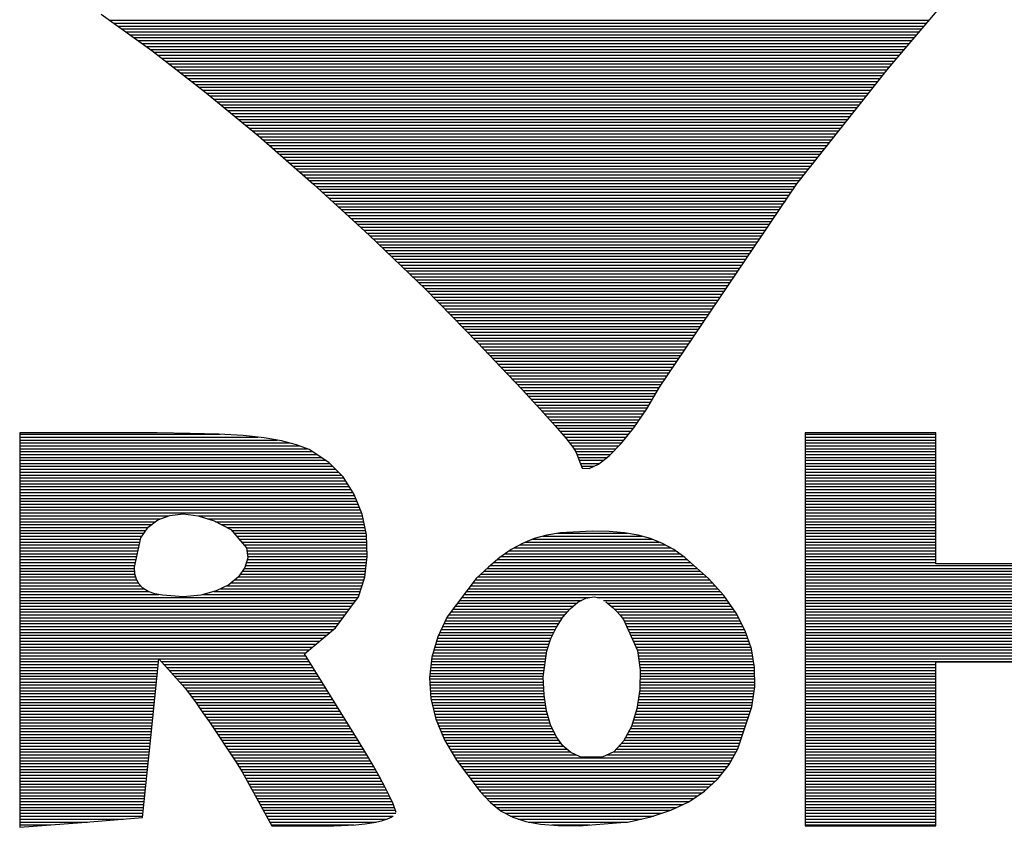
# Model space of a CAD drawing. Units: millimetres. Extents: x 66 to 344, y 143 to 208.
# Drawn here: x 279 to 281, y 159 to 161 of the extents above; entities that cross this region are included whole.
import ezdxf

# ---------------------------------------------------------------- set-up
doc = ezdxf.new("R2010")
doc.units = ezdxf.units.MM
doc.header["$LTSCALE"] = 23.1
doc.layers.add('BOT_DXF_CONTINUOUS_LINE', color=7, linetype='CONTINUOUS')

msp = doc.modelspace()

# ---------------------------------------------------------------- linework, layer by layer
at = {"layer": 'BOT_DXF_CONTINUOUS_LINE', "linetype": 'Continuous'}
for p, q in [((280.9072, 160.5766), (281.1465, 160.8581)), ((279.0243, 160.7057), (279.145, 160.6185)), ((279.0447, 160.6912), (281.0045, 160.6912)), ((279.0543, 160.6843), (280.9987, 160.6843)), ((279.064, 160.6772), (280.9926, 160.6772)), ((279.0736, 160.6704), (280.987, 160.6704)), ((279.0833, 160.6633), (280.9809, 160.6633)), ((279.0929, 160.6564), (280.9748, 160.6564)), ((279.1026, 160.6495), (280.969, 160.6495)), ((279.112, 160.6424), (280.9631, 160.6424)), ((279.1219, 160.6356), (280.9573, 160.6356)), ((279.1313, 160.6285), (280.9512, 160.6285)), ((279.1409, 160.6213), (280.9453, 160.6213)), ((279.145, 160.6185), (279.271, 160.521)), ((279.1503, 160.6145), (280.9392, 160.6145)), ((279.1592, 160.6074), (280.9334, 160.6074)), ((279.1684, 160.6005), (280.9276, 160.6005)), ((279.1775, 160.5934), (280.9215, 160.5934)), ((279.1864, 160.5868), (280.9159, 160.5868)), ((279.1953, 160.5797), (280.9098, 160.5797)), ((279.2042, 160.5726), (280.9042, 160.5726)), ((280.6885, 160.3), (280.9072, 160.5766)), ((279.2131, 160.5657), (280.8986, 160.5657)), ((279.2222, 160.5586), (280.893, 160.5586)), ((279.2313, 160.5517), (280.8874, 160.5517)), ((279.2402, 160.5449), (280.8818, 160.5449)), ((279.2491, 160.5378), (280.8763, 160.5378)), ((279.258, 160.5309), (280.8712, 160.5309)), ((279.2672, 160.5238), (280.8656, 160.5238)), ((279.271, 160.521), (279.4, 160.4143)), ((279.2758, 160.5167), (280.86, 160.5167)), ((279.2842, 160.5101), (280.8544, 160.5101)), ((279.2928, 160.5027), (280.8488, 160.5027)), ((279.3012, 160.4961), (280.8435, 160.4961)), ((279.3096, 160.489), (280.8376, 160.489)), ((279.318, 160.4821), (280.8326, 160.4821)), ((279.3266, 160.475), (280.827, 160.475)), ((279.335, 160.4679), (280.8214, 160.4679)), ((279.3434, 160.4611), (280.8158, 160.4611)), ((279.3517, 160.454), (280.8102, 160.454)), ((279.3601, 160.4471), (280.8049, 160.4471)), ((279.3685, 160.4402), (280.7993, 160.4402)), ((279.3769, 160.4331), (280.7937, 160.4331)), ((279.3855, 160.4263), (280.7884, 160.4263)), ((279.3939, 160.4192), (280.7828, 160.4192)), ((279.4, 160.4143), (279.5318, 160.2993)), ((279.4023, 160.4123), (280.7774, 160.4123)), ((279.4102, 160.4054), (280.7716, 160.4054)), ((279.4183, 160.3983), (280.7663, 160.3983)), ((279.4264, 160.3915), (280.7607, 160.3915)), ((279.4343, 160.3844), (280.7551, 160.3844)), ((279.4422, 160.3775), (280.7495, 160.3775)), ((279.45, 160.3704), (280.7442, 160.3704)), ((279.4584, 160.3633), (280.7388, 160.3633)), ((279.4663, 160.3564), (280.7333, 160.3564)), ((279.4742, 160.3493), (280.7277, 160.3493)), ((279.4823, 160.3424), (280.7221, 160.3424)), ((279.4904, 160.3358), (280.7167, 160.3358)), ((279.4983, 160.3285), (280.7109, 160.3285)), ((279.5062, 160.3216), (280.7056, 160.3216)), ((279.5143, 160.3145), (280.7002, 160.3145)), ((279.5222, 160.3077), (280.6946, 160.3077)), ((279.5301, 160.3008), (280.6891, 160.3008)), ((279.5318, 160.2993), (279.6654, 160.1768)), ((279.5379, 160.2937), (280.6842, 160.2937)), ((280.3594, 159.8131), (280.6885, 160.3)), ((279.5455, 160.2868), (280.6797, 160.2868)), ((279.5532, 160.2797), (280.6748, 160.2797)), ((279.5608, 160.2729), (280.67, 160.2729)), ((279.5687, 160.2657), (280.6652, 160.2657)), ((279.5758, 160.2586), (280.6609, 160.2586)), ((279.5836, 160.2518), (280.656, 160.2518)), ((279.5913, 160.2447), (280.6515, 160.2447)), ((279.5989, 160.2381), (280.6466, 160.2381)), ((279.6065, 160.2312), (280.6418, 160.2312)), ((279.6144, 160.2241), (280.637, 160.2241)), ((279.6215, 160.217), (280.6324, 160.217)), ((279.6294, 160.2099), (280.6278, 160.2099)), ((279.637, 160.203), (280.623, 160.203)), ((279.6446, 160.1961), (280.6182, 160.1961)), ((279.6522, 160.189), (280.6136, 160.189)), ((279.6596, 160.1822), (280.6088, 160.1822)), ((279.6654, 160.1768), (279.8001, 160.0481)), ((279.6672, 160.1751), (280.604, 160.1751)), ((279.6746, 160.1682), (280.5991, 160.1682)), ((279.6819, 160.1613), (280.5948, 160.1613)), ((279.6893, 160.154), (280.59, 160.154)), ((279.6964, 160.1474), (280.5854, 160.1474)), ((279.7038, 160.1403), (280.5806, 160.1403)), ((279.7109, 160.1334), (280.5758, 160.1334)), ((279.7183, 160.1265), (280.5709, 160.1265)), ((279.7254, 160.1194), (280.5664, 160.1194)), ((279.7327, 160.1123), (280.5618, 160.1123)), ((279.7401, 160.1052), (280.557, 160.1052)), ((279.7475, 160.0984), (280.5521, 160.0984)), ((279.7546, 160.0915), (280.5476, 160.0915)), ((279.7617, 160.0844), (280.5428, 160.0844)), ((279.7691, 160.0775), (280.5379, 160.0775)), ((279.7764, 160.0704), (280.5336, 160.0704)), ((279.7835, 160.0636), (280.5288, 160.0636)), ((279.7909, 160.0567), (280.524, 160.0567)), ((279.7983, 160.0496), (280.5194, 160.0496)), ((279.8001, 160.0481), (279.9243, 159.9203)), ((279.8054, 160.0427), (280.5146, 160.0427)), ((279.8117, 160.0356), (280.5097, 160.0356)), ((279.8186, 160.0288), (280.5054, 160.0288)), ((279.8252, 160.0219), (280.5003, 160.0219)), ((279.8321, 160.0148), (280.4958, 160.0148)), ((279.8389, 160.0077), (280.4909, 160.0077)), ((279.8458, 160.0006), (280.4861, 160.0006)), ((279.8524, 159.9937), (280.4815, 159.9937)), ((279.8592, 159.9871), (280.4767, 159.9871)), ((279.8661, 159.9797), (280.4721, 159.9797)), ((279.8727, 159.9731), (280.4676, 159.9731)), ((279.8796, 159.966), (280.4627, 159.966)), ((279.8864, 159.9589), (280.4579, 159.9589)), ((279.8933, 159.9521), (280.4533, 159.9521)), ((279.8999, 159.9449), (280.4485, 159.9449)), ((279.9067, 159.9381), (280.4437, 159.9381)), ((279.9136, 159.931), (280.4394, 159.931)), ((279.9202, 159.9241), (280.4343, 159.9241)), ((279.9243, 159.9203), (279.9801, 159.8614)), ((279.9271, 159.9173), (280.4297, 159.9173)), ((279.9334, 159.9101), (280.4249, 159.9101)), ((279.9403, 159.903), (280.4201, 159.903)), ((279.9466, 159.8959), (280.4155, 159.8959)), ((279.9537, 159.8893), (280.4109, 159.8893)), ((279.9603, 159.8825), (280.4061, 159.8825)), ((279.9669, 159.8753), (280.4015, 159.8753)), ((279.9735, 159.8685), (280.3967, 159.8685)), ((279.9801, 159.8614), (280.0307, 159.8078)), ((279.9801, 159.8614), (280.3919, 159.8614)), ((279.9867, 159.8543), (280.3873, 159.8543)), ((279.9933, 159.8474), (280.3825, 159.8474)), ((280, 159.8403), (280.3779, 159.8403)), ((280.0066, 159.8334), (280.3733, 159.8334)), ((280.0132, 159.8263), (280.3683, 159.8263)), ((280.0195, 159.8195), (280.3637, 159.8195)), ((280.0259, 159.8126), (280.3589, 159.8126)), ((280.0307, 159.8078), (280.0741, 159.7605)), ((280.0327, 159.8055), (280.355, 159.8055)), ((280.0391, 159.7986), (280.3507, 159.7986)), ((280.3291, 159.7618), (280.3594, 159.8131)), ((280.0457, 159.7915), (280.3469, 159.7915)), ((280.052, 159.7847), (280.3426, 159.7847)), ((280.0584, 159.7778), (280.3385, 159.7778)), ((280.065, 159.7707), (280.3345, 159.7707)), ((280.0716, 159.7638), (280.3302, 159.7638)), ((280.0741, 159.7605), (280.1102, 159.7207)), ((280.0777, 159.7567), (280.3256, 159.7567)), ((280.0838, 159.7496), (280.3208, 159.7496)), ((280.2979, 159.7163), (280.3291, 159.7618)), ((280.0901, 159.7428), (280.3162, 159.7428)), ((280.0967, 159.7356), (280.3114, 159.7356)), ((280.1031, 159.7288), (280.3065, 159.7288)), ((278.829, 159.7039), (278.829, 158.7605)), ((279.1582, 159.7039), (278.829, 159.7039)), ((278.829, 159.7008), (279.3088, 159.7008)), ((279.2369, 159.7029), (279.1582, 159.7039)), ((279.3053, 159.7011), (279.2369, 159.7029)), ((279.3637, 159.6978), (279.3053, 159.7011)), ((280.1092, 159.7217), (280.3015, 159.7217)), ((280.1102, 159.7207), (280.1369, 159.6897)), ((280.1153, 159.7151), (280.2969, 159.7151)), ((280.1211, 159.708), (280.291, 159.708)), ((280.127, 159.7008), (280.2854, 159.7008)), ((280.2677, 159.6785), (280.2979, 159.7163)), ((280.7079, 159.7039), (280.7079, 158.7643)), ((281.0208, 159.7039), (280.7079, 159.7039)), ((280.7079, 159.7008), (281.0208, 159.7008)), ((281.0208, 159.3905), (281.0208, 159.7039)), ((278.829, 159.694), (279.3985, 159.694)), ((278.829, 159.6869), (279.4452, 159.6869)), ((278.829, 159.68), (279.4752, 159.68)), ((279.4135, 159.6925), (279.3637, 159.6978)), ((279.4554, 159.6854), (279.4135, 159.6925)), ((279.4912, 159.6757), (279.4554, 159.6854)), ((279.5212, 159.6643), (279.4912, 159.6757)), ((280.133, 159.694), (280.2799, 159.694)), ((280.1369, 159.6897), (280.1539, 159.6676)), ((280.1389, 159.6869), (280.2743, 159.6869)), ((280.1445, 159.68), (280.2687, 159.68)), ((280.2392, 159.6493), (280.2677, 159.6785)), ((280.7079, 159.694), (281.0208, 159.694)), ((280.7079, 159.6869), (281.0208, 159.6869)), ((280.7079, 159.68), (281.0208, 159.68)), ((278.829, 159.6732), (279.4986, 159.6732)), ((278.829, 159.666), (279.5166, 159.666)), ((278.829, 159.6592), (279.529, 159.6592)), ((278.829, 159.6521), (279.5397, 159.6521)), ((279.5689, 159.6333), (279.5212, 159.6643)), ((280.1498, 159.6732), (280.2623, 159.6732)), ((280.1539, 159.6676), (280.16, 159.6569)), ((280.1549, 159.666), (280.2555, 159.666)), ((280.1587, 159.6592), (280.2486, 159.6592)), ((280.16, 159.6569), (280.1747, 159.6198)), ((280.1615, 159.6521), (280.242, 159.6521)), ((280.7079, 159.6732), (281.0208, 159.6732)), ((280.7079, 159.666), (281.0208, 159.666)), ((280.7079, 159.6592), (281.0208, 159.6592)), ((280.7079, 159.6521), (281.0208, 159.6521)), ((278.829, 159.645), (279.5504, 159.645)), ((278.829, 159.6384), (279.5615, 159.6384)), ((278.829, 159.631), (279.5709, 159.631)), ((279.603, 159.599), (279.5689, 159.6333)), ((280.1645, 159.645), (280.2336, 159.645)), ((280.1673, 159.6384), (280.225, 159.6384)), ((280.1701, 159.631), (280.2159, 159.631)), ((280.1917, 159.6191), (280.2136, 159.6292)), ((280.2136, 159.6292), (280.2392, 159.6493)), ((280.7079, 159.645), (281.0208, 159.645)), ((280.7079, 159.6384), (281.0208, 159.6384)), ((280.7079, 159.631), (281.0208, 159.631)), ((278.829, 159.6244), (279.5778, 159.6244)), ((278.829, 159.6173), (279.5849, 159.6173)), ((278.829, 159.6104), (279.5918, 159.6104)), ((280.1729, 159.6244), (280.2026, 159.6244)), ((280.1747, 159.6198), (280.1917, 159.6191)), ((280.7079, 159.6244), (281.0208, 159.6244)), ((280.7079, 159.6173), (281.0208, 159.6173)), ((280.7079, 159.6104), (281.0208, 159.6104)), ((278.829, 159.6033), (279.5986, 159.6033)), ((278.829, 159.5962), (279.6045, 159.5962)), ((278.829, 159.5893), (279.609, 159.5893)), ((278.829, 159.5822), (279.6134, 159.5822)), ((279.6294, 159.5568), (279.603, 159.599)), ((280.7079, 159.6033), (281.0208, 159.6033)), ((280.7079, 159.5962), (281.0208, 159.5962)), ((280.7079, 159.5893), (281.0208, 159.5893)), ((280.7079, 159.5822), (281.0208, 159.5822)), ((278.829, 159.5754), (279.6177, 159.5754)), ((278.829, 159.5685), (279.6223, 159.5685)), ((278.829, 159.5614), (279.6266, 159.5614)), ((280.7079, 159.5754), (281.0208, 159.5754)), ((280.7079, 159.5685), (281.0208, 159.5685)), ((280.7079, 159.5614), (281.0208, 159.5614)), ((278.829, 159.5545), (279.6304, 159.5545)), ((278.829, 159.5474), (279.6329, 159.5474)), ((278.829, 159.5406), (279.6357, 159.5406)), ((279.6479, 159.5098), (279.6294, 159.5568)), ((280.7079, 159.5545), (281.0208, 159.5545)), ((280.7079, 159.5474), (281.0208, 159.5474)), ((280.7079, 159.5406), (281.0208, 159.5406)), ((278.829, 159.5337), (279.6385, 159.5337)), ((278.829, 159.5266), (279.6411, 159.5266)), ((278.829, 159.5197), (279.6441, 159.5197)), ((278.829, 159.5126), (279.6469, 159.5126)), ((279.1879, 159.5068), (279.2202, 159.5103)), ((279.2202, 159.5103), (279.256, 159.5058)), ((280.7079, 159.5337), (281.0208, 159.5337)), ((280.7079, 159.5266), (281.0208, 159.5266)), ((280.7079, 159.5197), (281.0208, 159.5197)), ((280.7079, 159.5126), (281.0208, 159.5126)), ((278.829, 159.5058), (279.1841, 159.5058)), ((278.829, 159.4987), (279.1656, 159.4987)), ((278.829, 159.4915), (279.1536, 159.4915)), ((279.1361, 159.4783), (279.1595, 159.4964)), ((279.1595, 159.4964), (279.1879, 159.5068)), ((279.256, 159.5058), (279.2943, 159.4936)), ((279.2567, 159.5058), (279.6487, 159.5058)), ((279.2781, 159.4987), (279.6502, 159.4987)), ((279.2943, 159.4936), (279.3342, 159.473)), ((279.2974, 159.4915), (279.6515, 159.4915)), ((279.6583, 159.4598), (279.6479, 159.5098)), ((280.7079, 159.5058), (281.0208, 159.5058)), ((280.7079, 159.4987), (281.0208, 159.4987)), ((280.7079, 159.4915), (281.0208, 159.4915)), ((278.829, 159.4847), (279.1445, 159.4847)), ((278.829, 159.4776), (279.1358, 159.4776)), ((278.829, 159.4707), (279.1308, 159.4707)), ((278.829, 159.4641), (279.1257, 159.4641)), ((279.1186, 159.4529), (279.1361, 159.4783)), ((279.3109, 159.4847), (279.653, 159.4847)), ((279.3246, 159.4776), (279.6543, 159.4776)), ((279.3342, 159.473), (279.3716, 159.4288)), ((279.336, 159.4707), (279.656, 159.4707)), ((279.3416, 159.4641), (279.6573, 159.4641)), ((280.1224, 159.4651), (280.0899, 159.4593)), ((280.1155, 159.4641), (280.2827, 159.4641)), ((280.1991, 159.4689), (280.1224, 159.4651)), ((280.2395, 159.4679), (280.1991, 159.4689)), ((280.2758, 159.4651), (280.2395, 159.4679)), ((280.3083, 159.4593), (280.2758, 159.4651)), ((280.7079, 159.4847), (281.0208, 159.4847)), ((280.7079, 159.4776), (281.0208, 159.4776)), ((280.7079, 159.4707), (281.0208, 159.4707)), ((280.7079, 159.4641), (281.0208, 159.4641)), ((278.829, 159.4568), (279.1211, 159.4568)), ((278.829, 159.4499), (279.1176, 159.4499)), ((278.829, 159.4428), (279.1163, 159.4428)), ((279.1033, 159.3828), (279.1186, 159.4529)), ((279.3477, 159.4568), (279.6583, 159.4568)), ((279.3535, 159.4499), (279.6586, 159.4499)), ((279.3596, 159.4428), (279.6591, 159.4428)), ((279.6604, 159.4087), (279.6583, 159.4598)), ((280.0317, 159.4397), (280.0045, 159.4247)), ((280.0596, 159.4512), (280.0317, 159.4397)), ((280.0391, 159.4428), (280.3589, 159.4428)), ((280.0563, 159.4499), (280.3418, 159.4499)), ((280.0899, 159.4593), (280.0596, 159.4512)), ((280.0802, 159.4568), (280.318, 159.4568)), ((280.3383, 159.4512), (280.3083, 159.4593)), ((280.3665, 159.4397), (280.3383, 159.4512)), ((280.3937, 159.4247), (280.3665, 159.4397)), ((280.7079, 159.4568), (281.0208, 159.4568)), ((280.7079, 159.4499), (281.0208, 159.4499)), ((280.7079, 159.4428), (281.0208, 159.4428)), ((278.829, 159.4359), (279.1145, 159.4359)), ((278.829, 159.4291), (279.1132, 159.4291)), ((278.829, 159.422), (279.1115, 159.422)), ((279.3655, 159.4359), (279.6593, 159.4359)), ((279.3716, 159.4291), (279.6596, 159.4291)), ((279.3716, 159.4288), (279.3744, 159.4052)), ((279.3723, 159.422), (279.6601, 159.422)), ((280.0045, 159.4247), (279.9779, 159.4062)), ((280.0005, 159.422), (280.3977, 159.422)), ((280.0121, 159.4291), (280.386, 159.4291)), ((280.0246, 159.4359), (280.3733, 159.4359)), ((280.4203, 159.4062), (280.3937, 159.4247)), ((280.7079, 159.4359), (281.0208, 159.4359)), ((280.7079, 159.4291), (281.0208, 159.4291)), ((280.7079, 159.422), (281.0208, 159.422)), ((278.829, 159.4151), (279.1102, 159.4151)), ((278.829, 159.408), (279.1087, 159.408)), ((278.829, 159.4011), (279.1071, 159.4011)), ((278.829, 159.394), (279.1056, 159.394)), ((279.3744, 159.4052), (279.3677, 159.3818)), ((279.3713, 159.394), (279.6586, 159.394)), ((279.3731, 159.4151), (279.6601, 159.4151)), ((279.3731, 159.4011), (279.6596, 159.4011)), ((279.3738, 159.408), (279.6604, 159.408)), ((279.6543, 159.3587), (279.6604, 159.4087)), ((279.9779, 159.4062), (279.9502, 159.3831)), ((279.9634, 159.394), (280.4335, 159.394)), ((279.9718, 159.4011), (280.4262, 159.4011)), ((279.9806, 159.408), (280.4175, 159.408)), ((279.9903, 159.4151), (280.4076, 159.4151)), ((280.477, 159.3554), (280.4203, 159.4062)), ((280.7079, 159.4151), (281.0208, 159.4151)), ((280.7079, 159.408), (281.0208, 159.408)), ((280.7079, 159.4011), (281.0208, 159.4011)), ((280.7079, 159.394), (281.0208, 159.394)), ((278.829, 159.3869), (279.1041, 159.3869)), ((278.829, 159.38), (279.1033, 159.38)), ((278.829, 159.3729), (279.1038, 159.3729)), ((279.1043, 159.3668), (279.1033, 159.3828)), ((279.3677, 159.3818), (279.3523, 159.3597)), ((279.3617, 159.3729), (279.656, 159.3729)), ((279.3665, 159.38), (279.6571, 159.38)), ((279.369, 159.3869), (279.6578, 159.3869)), ((279.9502, 159.3831), (279.9212, 159.3554)), ((279.94, 159.3729), (280.4572, 159.3729)), ((279.9471, 159.38), (280.4493, 159.38)), ((279.955, 159.3869), (280.4414, 159.3869)), ((280.7079, 159.3869), (281.6078, 159.3869)), ((280.7079, 159.38), (281.6078, 159.38)), ((280.7079, 159.3729), (281.6078, 159.3729)), ((281.334, 159.3905), (281.0208, 159.3905)), ((278.829, 159.3663), (279.1046, 159.3663)), ((278.829, 159.3595), (279.1064, 159.3595)), ((278.829, 159.3524), (279.1089, 159.3524)), ((279.1082, 159.3534), (279.1043, 159.3668)), ((279.1145, 159.3419), (279.1082, 159.3534)), ((279.3523, 159.3597), (279.3291, 159.3409)), ((279.3431, 159.3524), (279.6525, 159.3524)), ((279.3512, 159.3595), (279.6548, 159.3595)), ((279.3566, 159.3663), (279.6555, 159.3663)), ((279.6398, 159.3122), (279.6543, 159.3587)), ((279.9212, 159.3554), (279.8514, 159.2637)), ((279.9189, 159.3524), (280.48, 159.3524)), ((279.9253, 159.3595), (280.4729, 159.3595)), ((279.9324, 159.3663), (280.4648, 159.3663)), ((280.5135, 159.3148), (280.477, 159.3554)), ((280.7079, 159.3663), (281.6078, 159.3663)), ((280.7079, 159.3595), (281.6078, 159.3595)), ((280.7079, 159.3524), (281.6078, 159.3524)), ((278.829, 159.3452), (279.1125, 159.3452)), ((278.829, 159.3381), (279.1181, 159.3381)), ((278.829, 159.3313), (279.1257, 159.3313)), ((278.829, 159.3244), (279.1379, 159.3244)), ((279.1239, 159.3323), (279.1145, 159.3419)), ((279.1364, 159.3249), (279.1239, 159.3323)), ((279.1521, 159.3193), (279.1364, 159.3249)), ((279.2992, 159.3259), (279.2626, 159.316)), ((279.2936, 159.3244), (279.6436, 159.3244)), ((279.3291, 159.3409), (279.2992, 159.3259)), ((279.3098, 159.3313), (279.6459, 159.3313)), ((279.3238, 159.3381), (279.6479, 159.3381)), ((279.3345, 159.3452), (279.6502, 159.3452)), ((279.8978, 159.3244), (280.5049, 159.3244)), ((279.9029, 159.3313), (280.4986, 159.3313)), ((279.9083, 159.3381), (280.4922, 159.3381)), ((279.9136, 159.3452), (280.4861, 159.3452)), ((280.7079, 159.3452), (281.6078, 159.3452)), ((280.7079, 159.3381), (281.6078, 159.3381)), ((280.7079, 159.3313), (281.6078, 159.3313)), ((280.7079, 159.3244), (281.6078, 159.3244)), ((278.829, 159.3173), (279.1615, 159.3173)), ((278.829, 159.3104), (279.6385, 159.3104)), ((278.829, 159.3033), (279.6332, 159.3033)), ((279.1709, 159.3155), (279.1521, 159.3193)), ((279.2207, 159.3122), (279.1709, 159.3155)), ((279.2626, 159.316), (279.2207, 159.3122)), ((279.2679, 159.3173), (279.6416, 159.3173)), ((279.5847, 159.2381), (279.6398, 159.3122)), ((279.8818, 159.3033), (280.1727, 159.3033)), ((279.8872, 159.3104), (280.192, 159.3104)), ((279.8925, 159.3173), (280.511, 159.3173)), ((280.1455, 159.2835), (280.164, 159.299)), ((280.164, 159.299), (280.1833, 159.3087)), ((280.1833, 159.3087), (280.2029, 159.3122)), ((280.2029, 159.3122), (280.2156, 159.3092)), ((280.2103, 159.3104), (280.5166, 159.3104)), ((280.2255, 159.3033), (280.5217, 159.3033)), ((280.2311, 159.2998), (280.2395, 159.2934)), ((280.5428, 159.2731), (280.5135, 159.3148)), ((280.7079, 159.3173), (281.6078, 159.3173)), ((280.7079, 159.3104), (281.6078, 159.3104)), ((280.7079, 159.3033), (281.6078, 159.3033)), ((278.829, 159.2965), (279.6284, 159.2965)), ((278.829, 159.2896), (279.623, 159.2896)), ((278.829, 159.2823), (279.6177, 159.2823)), ((278.829, 159.2756), (279.6126, 159.2756)), ((279.8603, 159.2756), (280.1386, 159.2756)), ((279.8656, 159.2823), (280.1445, 159.2823)), ((279.8714, 159.2896), (280.1526, 159.2896)), ((279.8765, 159.2965), (280.1607, 159.2965)), ((280.1285, 159.2635), (280.1455, 159.2835)), ((280.2352, 159.2965), (280.5265, 159.2965)), ((280.2395, 159.2934), (280.2484, 159.2856)), ((280.2438, 159.2896), (280.5313, 159.2896)), ((280.2484, 159.2856), (280.257, 159.2772)), ((280.2514, 159.2823), (280.5364, 159.2823)), ((280.257, 159.2772), (280.2654, 159.2678)), ((280.2583, 159.2756), (280.541, 159.2756)), ((280.7079, 159.2965), (281.6078, 159.2965)), ((280.7079, 159.2896), (281.6078, 159.2896)), ((280.7079, 159.2823), (281.6078, 159.2823)), ((280.7079, 159.2756), (281.6078, 159.2756)), ((278.829, 159.2685), (279.6073, 159.2685)), ((278.829, 159.2617), (279.6022, 159.2617)), ((278.829, 159.2548), (279.5969, 159.2548)), ((279.8514, 159.2637), (279.829, 159.216)), ((279.847, 159.2548), (280.1226, 159.2548)), ((279.8506, 159.2617), (280.127, 159.2617)), ((279.8552, 159.2685), (280.1325, 159.2685)), ((280.113, 159.2391), (280.1285, 159.2635)), ((280.2646, 159.2685), (280.545, 159.2685)), ((280.2654, 159.2678), (280.2733, 159.2576)), ((280.2702, 159.2617), (280.5488, 159.2617)), ((280.2733, 159.2576), (280.3073, 159.1832)), ((280.2748, 159.2548), (280.5524, 159.2548)), ((280.5646, 159.2307), (280.5428, 159.2731)), ((280.7079, 159.2685), (281.6078, 159.2685)), ((280.7079, 159.2617), (281.6078, 159.2617)), ((280.7079, 159.2548), (281.6078, 159.2548)), ((278.829, 159.2477), (279.5918, 159.2477)), ((278.829, 159.2406), (279.5864, 159.2406)), ((278.829, 159.2335), (279.5793, 159.2335)), ((279.5102, 159.1756), (279.5847, 159.2381)), ((279.8374, 159.2335), (280.1102, 159.2335)), ((279.8407, 159.2406), (280.1137, 159.2406)), ((279.844, 159.2477), (280.1183, 159.2477)), ((280.1, 159.2119), (280.113, 159.2391)), ((280.2778, 159.2477), (280.556, 159.2477)), ((280.2809, 159.2406), (280.5595, 159.2406)), ((280.2844, 159.2335), (280.5633, 159.2335)), ((280.5796, 159.1873), (280.5646, 159.2307)), ((280.7079, 159.2477), (281.6078, 159.2477)), ((280.7079, 159.2406), (281.6078, 159.2406)), ((280.7079, 159.2335), (281.6078, 159.2335)), ((278.829, 159.2266), (279.5712, 159.2266)), ((278.829, 159.2198), (279.5631, 159.2198)), ((278.829, 159.2127), (279.5544, 159.2127)), ((278.829, 159.2058), (279.5463, 159.2058)), ((279.829, 159.216), (279.815, 159.1674)), ((279.826, 159.2058), (280.098, 159.2058)), ((279.8282, 159.2127), (280.1003, 159.2127)), ((279.8308, 159.2198), (280.1038, 159.2198)), ((279.8338, 159.2266), (280.1069, 159.2266)), ((280.0901, 159.1827), (280.1, 159.2119)), ((280.2875, 159.2266), (280.5661, 159.2266)), ((280.2908, 159.2198), (280.5684, 159.2198)), ((280.2941, 159.2127), (280.5707, 159.2127)), ((280.2971, 159.2058), (280.5732, 159.2058)), ((280.7079, 159.2266), (281.6078, 159.2266)), ((280.7079, 159.2198), (281.6078, 159.2198)), ((280.7079, 159.2127), (281.6078, 159.2127)), ((280.7079, 159.2058), (281.6078, 159.2058)), ((278.829, 159.1987), (279.5382, 159.1987)), ((278.829, 159.1918), (279.5298, 159.1918)), ((278.829, 159.185), (279.5214, 159.185)), ((279.8199, 159.185), (280.0909, 159.185)), ((279.8222, 159.1918), (280.0932, 159.1918)), ((279.8242, 159.1987), (280.0955, 159.1987)), ((280.0815, 159.1207), (280.0901, 159.1827)), ((280.3002, 159.1987), (280.5755, 159.1987)), ((280.3032, 159.1918), (280.5778, 159.1918)), ((280.3065, 159.185), (280.5796, 159.185)), ((280.3073, 159.1832), (280.3134, 159.1375)), ((280.5867, 159.1428), (280.5796, 159.1873)), ((280.7079, 159.1987), (281.6078, 159.1987)), ((280.7079, 159.1918), (281.6078, 159.1918)), ((280.7079, 159.185), (281.6078, 159.185)), ((278.829, 159.1779), (279.5133, 159.1779)), ((278.829, 159.171), (279.513, 159.171)), ((278.829, 159.1639), (279.5174, 159.1639)), ((278.829, 159.157), (279.1612, 159.157)), ((279.1424, 158.9757), (279.162, 159.1634)), ((279.162, 159.1634), (279.2245, 159.0933)), ((279.1678, 159.157), (279.5219, 159.157)), ((279.639, 158.9681), (279.5102, 159.1756)), ((279.815, 159.1674), (279.8095, 159.1179)), ((279.814, 159.157), (280.0866, 159.157)), ((279.8145, 159.1639), (280.0876, 159.1639)), ((279.8161, 159.171), (280.0889, 159.171)), ((279.8181, 159.1779), (280.0894, 159.1779)), ((280.3081, 159.1779), (280.5811, 159.1779)), ((280.3091, 159.171), (280.5821, 159.171)), ((280.3098, 159.1639), (280.5834, 159.1639)), ((280.3108, 159.157), (280.5847, 159.157)), ((280.7079, 159.1779), (281.6078, 159.1779)), ((280.7079, 159.171), (281.6078, 159.171)), ((280.7079, 159.1639), (281.6078, 159.1639)), ((280.7079, 159.157), (281.6078, 159.157)), ((278.829, 159.1502), (279.1602, 159.1502)), ((278.829, 159.1431), (279.16, 159.1431)), ((278.829, 159.1359), (279.1592, 159.1359)), ((279.1742, 159.1502), (279.526, 159.1502)), ((279.1803, 159.1431), (279.5306, 159.1431)), ((279.1866, 159.1359), (279.5346, 159.1359)), ((279.8115, 159.1359), (280.0838, 159.1359)), ((279.8125, 159.1431), (280.0848, 159.1431)), ((279.8133, 159.1502), (280.0858, 159.1502)), ((280.3116, 159.1502), (280.5857, 159.1502)), ((280.3124, 159.1431), (280.5867, 159.1431)), ((280.3134, 159.1375), (280.3124, 159.0902)), ((280.3134, 159.1359), (280.5872, 159.1359)), ((280.5875, 159.0963), (280.5867, 159.1428)), ((280.7079, 159.1502), (281.0208, 159.1502)), ((280.7079, 159.1431), (281.0208, 159.1431)), ((280.7079, 159.1359), (281.0208, 159.1359)), ((281.0208, 158.7643), (281.0208, 159.156)), ((281.0208, 159.156), (281.334, 159.156)), ((278.829, 159.1288), (279.1582, 159.1288)), ((278.829, 159.122), (279.1574, 159.122)), ((278.829, 159.1154), (279.1569, 159.1154)), ((279.1927, 159.1288), (279.5392, 159.1288)), ((279.1988, 159.122), (279.5433, 159.122)), ((279.2049, 159.1154), (279.5476, 159.1154)), ((279.8095, 159.1179), (279.8125, 159.0684)), ((279.8095, 159.1154), (280.0817, 159.1154)), ((279.81, 159.122), (280.0817, 159.122)), ((279.8107, 159.1288), (280.0828, 159.1288)), ((280.0838, 159.077), (280.0815, 159.1207)), ((280.3129, 159.122), (280.5872, 159.122)), ((280.3129, 159.1154), (280.5872, 159.1154)), ((280.3134, 159.1288), (280.5872, 159.1288)), ((280.7079, 159.1288), (281.0208, 159.1288)), ((280.7079, 159.122), (281.0208, 159.122)), ((280.7079, 159.1154), (281.0208, 159.1154)), ((278.829, 159.108), (279.1562, 159.108)), ((278.829, 159.1014), (279.1554, 159.1014)), ((278.829, 159.0943), (279.1546, 159.0943)), ((278.829, 159.0872), (279.1541, 159.0872)), ((279.211, 159.108), (279.5522, 159.108)), ((279.2174, 159.1014), (279.5565, 159.1014)), ((279.2235, 159.0943), (279.5608, 159.0943)), ((279.2245, 159.0933), (279.2509, 159.0585)), ((279.2291, 159.0872), (279.5651, 159.0872)), ((279.81, 159.108), (280.0822, 159.108)), ((279.8105, 159.1014), (280.0828, 159.1014)), ((279.8107, 159.0943), (280.0828, 159.0943)), ((279.8115, 159.0872), (280.083, 159.0872)), ((280.3124, 159.0902), (280.3053, 159.044)), ((280.3119, 159.0872), (280.5859, 159.0872)), ((280.3124, 159.0943), (280.5867, 159.0943)), ((280.3126, 159.108), (280.5872, 159.108)), ((280.3126, 159.1014), (280.5875, 159.1014)), ((280.5806, 159.0488), (280.5875, 159.0963)), ((280.7079, 159.108), (281.0208, 159.108)), ((280.7079, 159.1014), (281.0208, 159.1014)), ((280.7079, 159.0943), (281.0208, 159.0943)), ((280.7079, 159.0872), (281.0208, 159.0872)), ((278.829, 159.0803), (279.1531, 159.0803)), ((278.829, 159.0732), (279.1524, 159.0732)), ((278.829, 159.0664), (279.1516, 159.0664)), ((279.2344, 159.0803), (279.5697, 159.0803)), ((279.2395, 159.0732), (279.5737, 159.0732)), ((279.2448, 159.0664), (279.5781, 159.0664)), ((279.8117, 159.0803), (280.0838, 159.0803)), ((279.812, 159.0732), (280.084, 159.0732)), ((279.8125, 159.0684), (279.8242, 159.0189)), ((279.8128, 159.0664), (280.0853, 159.0664)), ((280.0894, 159.0389), (280.0838, 159.077)), ((280.3086, 159.0664), (280.5831, 159.0664)), ((280.3098, 159.0732), (280.5842, 159.0732)), ((280.3108, 159.0803), (280.5849, 159.0803)), ((280.7079, 159.0803), (281.0208, 159.0803)), ((280.7079, 159.0732), (281.0208, 159.0732)), ((280.7079, 159.0664), (281.0208, 159.0664)), ((278.829, 159.0592), (279.1511, 159.0592)), ((278.829, 159.0524), (279.1503, 159.0524)), ((278.829, 159.0455), (279.1496, 159.0455)), ((279.2501, 159.0592), (279.5826, 159.0592)), ((279.2509, 159.0585), (279.2659, 159.0371)), ((279.2552, 159.0524), (279.5869, 159.0524)), ((279.2603, 159.0455), (279.5913, 159.0455)), ((279.8145, 159.0592), (280.0863, 159.0592)), ((279.8163, 159.0524), (280.0876, 159.0524)), ((279.8178, 159.0455), (280.0889, 159.0455)), ((280.3053, 159.044), (280.2923, 159.0018)), ((280.3055, 159.0455), (280.5796, 159.0455)), ((280.3065, 159.0524), (280.5814, 159.0524)), ((280.3075, 159.0592), (280.5821, 159.0592)), ((280.5471, 158.9482), (280.5806, 159.0488)), ((280.7079, 159.0592), (281.0208, 159.0592)), ((280.7079, 159.0524), (281.0208, 159.0524)), ((280.7079, 159.0455), (281.0208, 159.0455)), ((278.829, 159.0384), (279.1488, 159.0384)), ((278.829, 159.0313), (279.1483, 159.0313)), ((278.829, 159.0242), (279.1475, 159.0242)), ((278.829, 159.0176), (279.1468, 159.0176)), ((279.2651, 159.0384), (279.5953, 159.0384)), ((279.2659, 159.0371), (279.2819, 159.014)), ((279.27, 159.0313), (279.6002, 159.0313)), ((279.2748, 159.0242), (279.6042, 159.0242)), ((279.2796, 159.0176), (279.6083, 159.0176)), ((279.8196, 159.0384), (280.0899, 159.0384)), ((279.8214, 159.0313), (280.0916, 159.0313)), ((279.8229, 159.0242), (280.0937, 159.0242)), ((279.8242, 159.0189), (279.845, 158.9696)), ((279.8247, 159.0176), (280.0955, 159.0176)), ((280.099, 159.0056), (280.0894, 159.0389)), ((280.2971, 159.0176), (280.5702, 159.0176)), ((280.2992, 159.0242), (280.5725, 159.0242)), ((280.3012, 159.0313), (280.575, 159.0313)), ((280.3037, 159.0384), (280.5775, 159.0384)), ((280.7079, 159.0384), (281.0208, 159.0384)), ((280.7079, 159.0313), (281.0208, 159.0313)), ((280.7079, 159.0242), (281.0208, 159.0242)), ((280.7079, 159.0176), (281.0208, 159.0176)), ((278.829, 159.0107), (279.146, 159.0107)), ((278.829, 159.0036), (279.1452, 159.0036)), ((278.829, 158.9968), (279.1445, 158.9968)), ((279.2819, 159.014), (279.2984, 158.9899)), ((279.2842, 159.0107), (279.6129, 159.0107)), ((279.289, 159.0036), (279.6172, 159.0036)), ((279.2938, 158.9968), (279.6215, 158.9968)), ((279.8277, 159.0107), (280.0977, 159.0107)), ((279.8305, 159.0036), (280.1, 159.0036)), ((279.8336, 158.9968), (280.1031, 158.9968)), ((280.112, 158.978), (280.099, 159.0056)), ((280.2923, 159.0018), (280.2738, 158.9668)), ((280.2895, 158.9968), (280.5633, 158.9968)), ((280.2928, 159.0036), (280.5656, 159.0036)), ((280.2951, 159.0107), (280.5682, 159.0107)), ((280.7079, 159.0107), (281.0208, 159.0107)), ((280.7079, 159.0036), (281.0208, 159.0036)), ((280.7079, 158.9968), (281.0208, 158.9968)), ((278.829, 158.9896), (279.1437, 158.9896)), ((278.829, 158.9825), (279.143, 158.9825)), ((278.829, 158.9757), (279.1424, 158.9757)), ((278.829, 158.9686), (279.1417, 158.9686)), ((279.1229, 158.7839), (279.1424, 158.9757)), ((279.2984, 158.9899), (279.3309, 158.9406)), ((279.2984, 158.9896), (279.6258, 158.9896)), ((279.3035, 158.9825), (279.6301, 158.9825)), ((279.3078, 158.9757), (279.6344, 158.9757)), ((279.3126, 158.9686), (279.6388, 158.9686)), ((279.8364, 158.9896), (280.1066, 158.9896)), ((279.8392, 158.9825), (280.1099, 158.9825)), ((279.8422, 158.9757), (280.1137, 158.9757)), ((279.845, 158.9696), (279.8742, 158.9211)), ((279.8453, 158.9686), (280.1188, 158.9686)), ((280.1285, 158.9556), (280.112, 158.978)), ((280.2748, 158.9686), (280.5542, 158.9686)), ((280.2786, 158.9757), (280.5565, 158.9757)), ((280.2819, 158.9825), (280.5585, 158.9825)), ((280.2857, 158.9896), (280.561, 158.9896)), ((280.7079, 158.9896), (281.0208, 158.9896)), ((280.7079, 158.9825), (281.0208, 158.9825)), ((280.7079, 158.9757), (281.0208, 158.9757)), ((280.7079, 158.9686), (281.0208, 158.9686)), ((278.829, 158.9617), (279.1409, 158.9617)), ((278.829, 158.9546), (279.1404, 158.9546)), ((278.829, 158.9477), (279.1397, 158.9477)), ((279.3169, 158.9617), (279.6428, 158.9617)), ((279.3218, 158.9546), (279.6469, 158.9546)), ((279.3263, 158.9477), (279.6512, 158.9477)), ((279.6573, 158.9376), (279.639, 158.9681)), ((279.8496, 158.9617), (280.1237, 158.9617)), ((279.8539, 158.9546), (280.1295, 158.9546)), ((279.8582, 158.9477), (280.1376, 158.9477)), ((280.1478, 158.9394), (280.1285, 158.9556)), ((280.2738, 158.9668), (280.2504, 158.9414)), ((280.2565, 158.9477), (280.5471, 158.9477)), ((280.2626, 158.9546), (280.5494, 158.9546)), ((280.2689, 158.9617), (280.5516, 158.9617)), ((280.526, 158.9104), (280.5471, 158.9482)), ((280.7079, 158.9617), (281.0208, 158.9617)), ((280.7079, 158.9546), (281.0208, 158.9546)), ((280.7079, 158.9477), (281.0208, 158.9477)), ((278.829, 158.9409), (279.1389, 158.9409)), ((278.829, 158.9338), (279.1379, 158.9338)), ((278.829, 158.9269), (279.1374, 158.9269)), ((279.3309, 158.9409), (279.6555, 158.9409)), ((279.3309, 158.9406), (279.3467, 158.9165)), ((279.3352, 158.9338), (279.6593, 158.9338)), ((279.3401, 158.9269), (279.6637, 158.9269)), ((279.6743, 158.9081), (279.6573, 158.9376)), ((279.8623, 158.9409), (280.146, 158.9409)), ((279.8663, 158.9338), (280.1602, 158.9338)), ((279.8707, 158.9269), (280.5354, 158.9269)), ((280.1701, 158.9292), (280.1478, 158.9394)), ((280.2227, 158.9287), (280.1701, 158.9292)), ((280.2504, 158.9414), (280.2227, 158.9287)), ((280.2336, 158.9338), (280.5392, 158.9338)), ((280.2494, 158.9409), (280.543, 158.9409)), ((280.7079, 158.9409), (281.0208, 158.9409)), ((280.7079, 158.9338), (281.0208, 158.9338)), ((280.7079, 158.9269), (281.0208, 158.9269)), ((278.829, 158.9198), (279.1366, 158.9198)), ((278.829, 158.9129), (279.1358, 158.9129)), ((278.829, 158.9061), (279.1353, 158.9061)), ((278.829, 158.899), (279.1346, 158.899)), ((279.3444, 158.9198), (279.6675, 158.9198)), ((279.3467, 158.9165), (279.3614, 158.8936)), ((279.3492, 158.9129), (279.6715, 158.9129)), ((279.3535, 158.9061), (279.6753, 158.9061)), ((279.3581, 158.899), (279.6794, 158.899)), ((279.6898, 158.8809), (279.6743, 158.9081)), ((279.8742, 158.9211), (279.9304, 158.8461)), ((279.875, 158.9198), (280.5318, 158.9198)), ((279.8803, 158.9129), (280.5278, 158.9129)), ((279.8857, 158.9061), (280.5229, 158.9061)), ((279.8907, 158.899), (280.5174, 158.899)), ((280.4993, 158.8761), (280.526, 158.9104)), ((280.7079, 158.9198), (281.0208, 158.9198)), ((280.7079, 158.9129), (281.0208, 158.9129)), ((280.7079, 158.9061), (281.0208, 158.9061)), ((280.7079, 158.899), (281.0208, 158.899)), ((278.829, 158.8921), (279.1338, 158.8921)), ((278.829, 158.885), (279.1331, 158.885)), ((278.829, 158.8779), (279.1325, 158.8779)), ((279.3614, 158.8936), (279.432, 158.7643)), ((279.3624, 158.8921), (279.6835, 158.8921)), ((279.3662, 158.885), (279.6875, 158.885)), ((279.3698, 158.8779), (279.6913, 158.8779)), ((279.703, 158.856), (279.6898, 158.8809)), ((279.8958, 158.8921), (280.5118, 158.8921)), ((279.9011, 158.885), (280.5064, 158.885)), ((279.9065, 158.8779), (280.5008, 158.8779)), ((280.4671, 158.8469), (280.4993, 158.8761)), ((280.7079, 158.8921), (281.0208, 158.8921)), ((280.7079, 158.885), (281.0208, 158.885)), ((280.7079, 158.8779), (281.0208, 158.8779)), ((278.829, 158.871), (279.1318, 158.871)), ((278.829, 158.8639), (279.1308, 158.8639)), ((278.829, 158.8571), (279.1303, 158.8571)), ((279.3738, 158.871), (279.6952, 158.871)), ((279.3777, 158.8639), (279.6987, 158.8639)), ((279.3815, 158.8571), (279.7025, 158.8571)), ((279.7139, 158.8347), (279.703, 158.856)), ((279.9113, 158.871), (280.4935, 158.871)), ((279.9166, 158.8639), (280.4861, 158.8639)), ((279.922, 158.8571), (280.4785, 158.8571)), ((280.7079, 158.871), (281.0208, 158.871)), ((280.7079, 158.8639), (281.0208, 158.8639)), ((280.7079, 158.8571), (281.0208, 158.8571)), ((278.829, 158.8499), (279.1295, 158.8499)), ((278.829, 158.8433), (279.1287, 158.8433)), ((278.829, 158.8362), (279.1282, 158.8362)), ((278.829, 158.8291), (279.1275, 158.8291)), ((279.3853, 158.8499), (279.7061, 158.8499)), ((279.3888, 158.8433), (279.7096, 158.8433)), ((279.3929, 158.8362), (279.7132, 158.8362)), ((279.3967, 158.8291), (279.7165, 158.8291)), ((279.7221, 158.8169), (279.7139, 158.8347)), ((279.9271, 158.8499), (280.4709, 158.8499)), ((279.9304, 158.8461), (279.9555, 158.8197)), ((279.9329, 158.8433), (280.4617, 158.8433)), ((279.9395, 158.8362), (280.4513, 158.8362)), ((279.9464, 158.8291), (280.4406, 158.8291)), ((280.4297, 158.8218), (280.4671, 158.8469)), ((280.7079, 158.8499), (281.0208, 158.8499)), ((280.7079, 158.8433), (281.0208, 158.8433)), ((280.7079, 158.8362), (281.0208, 158.8362)), ((280.7079, 158.8291), (281.0208, 158.8291)), ((278.829, 158.8223), (279.1267, 158.8223)), ((278.829, 158.8151), (279.1259, 158.8151)), ((278.829, 158.8083), (279.1252, 158.8083)), ((279.4005, 158.8223), (279.72, 158.8223)), ((279.4041, 158.8151), (279.7228, 158.8151)), ((279.4079, 158.8083), (279.7251, 158.8083)), ((279.7294, 158.7958), (279.7221, 158.8169)), ((279.9527, 158.8223), (280.4302, 158.8223)), ((279.9555, 158.8197), (279.9812, 158.7994)), ((279.9608, 158.8151), (280.4163, 158.8151)), ((279.97, 158.8083), (280.4018, 158.8083)), ((280.3868, 158.8012), (280.4297, 158.8218)), ((280.7079, 158.8223), (281.0208, 158.8223)), ((280.7079, 158.8151), (281.0208, 158.8151)), ((280.7079, 158.8083), (281.0208, 158.8083)), ((278.829, 158.8014), (279.1247, 158.8014)), ((278.829, 158.7943), (279.1237, 158.7943)), ((278.829, 158.7875), (279.1231, 158.7875)), ((278.829, 158.7803), (279.0777, 158.7803)), ((278.9779, 158.7722), (279.1229, 158.7839)), ((279.4119, 158.8014), (279.7274, 158.8014)), ((279.4155, 158.7943), (279.7287, 158.7943)), ((279.4196, 158.7875), (279.7226, 158.7875)), ((279.4234, 158.7803), (279.7079, 158.7803)), ((279.6946, 158.7763), (279.7089, 158.7809)), ((279.7089, 158.7809), (279.72, 158.7854)), ((279.9789, 158.8014), (280.3873, 158.8014)), ((279.9812, 158.7994), (280.0086, 158.7847)), ((279.9903, 158.7943), (280.3662, 158.7943)), ((280.0035, 158.7875), (280.3456, 158.7875)), ((280.0086, 158.7847), (280.0396, 158.7748)), ((280.0218, 158.7803), (280.3172, 158.7803)), ((280.287, 158.7737), (280.339, 158.7854)), ((280.339, 158.7854), (280.3868, 158.8012)), ((280.7079, 158.8014), (281.0208, 158.8014)), ((280.7079, 158.7943), (281.0208, 158.7943)), ((280.7079, 158.7875), (281.0208, 158.7875)), ((280.7079, 158.7803), (281.0208, 158.7803)), ((278.829, 158.7732), (278.9916, 158.7732)), ((278.829, 158.7605), (278.9779, 158.7722)), ((278.829, 158.7666), (278.9037, 158.7666)), ((279.4269, 158.7732), (279.6814, 158.7732)), ((279.431, 158.7666), (279.6286, 158.7666)), ((279.432, 158.7643), (279.5809, 158.7643)), ((279.5809, 158.7643), (279.6327, 158.7666)), ((279.6327, 158.7666), (279.6558, 158.7692)), ((279.6558, 158.7692), (279.6766, 158.7722)), ((279.6766, 158.7722), (279.6946, 158.7763)), ((280.0396, 158.7748), (280.0751, 158.7684)), ((280.0464, 158.7732), (280.2834, 158.7732)), ((280.0751, 158.7684), (280.1173, 158.7651)), ((280.1023, 158.7666), (280.193, 158.7666)), ((280.1173, 158.7651), (280.1676, 158.7643)), ((280.1676, 158.7643), (280.287, 158.7737)), ((280.7079, 158.7732), (281.0208, 158.7732)), ((280.7079, 158.7666), (281.0208, 158.7666)), ((280.7079, 158.7643), (281.0208, 158.7643))]:
    msp.add_line(p, q, dxfattribs=at)

doc.saveas('drawing.dxf')
